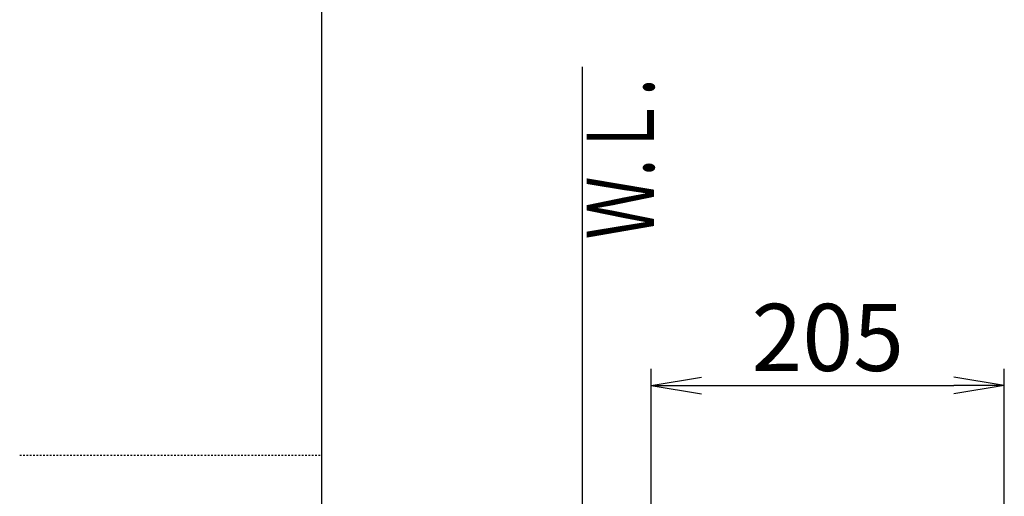
# Model space of a CAD drawing. Extents: x 3 to 2003, y 114 to 2914.
# Drawn here: x 3 to 589, y 1489 to 1773 of the extents above; entities that cross this region are included whole.
import ezdxf
from ezdxf.enums import TextEntityAlignment as Align

# ---------------------------------------------------------------- set-up
doc = ezdxf.new("R2010")
doc.units = 0
doc.linetypes.add('EXLTYPE2', pattern=[2, 1, -1])
doc.layers.get('0').update_dxf_attribs({"linetype": 'CONTINUOUS'})
doc.layers.get('DEFPOINTS').update_dxf_attribs({"linetype": 'CONTINUOUS'})
for name, color, linetype in [('タンク', 7, 'CONTINUOUS'), ('便器', 7, 'CONTINUOUS'), ('枠_表', 7, 'CONTINUOUS')]:
    doc.layers.add(name, color=color, linetype=linetype)
doc.styles.add('EXCADDIM1', font='monotxt', dxfattribs={"width": 0.84, "bigfont": 'extfont'})
doc.styles.add('EXCADSTD', font='monotxt', dxfattribs={"bigfont": 'extfont'})
doc.styles.get("Standard").update_dxf_attribs({"font": 'monotxt', "bigfont": 'extfont'})
doc.dimstyles.new('ISO-25', dxfattribs={"dimtxt": 2.5, "dimasz": 2.5, "dimexe": 1.25, "dimexo": 0.625, "dimtad": 1, "dimtxsty": 'STANDARD', "dimcen": 2.5, "dimazin": 3, "dimtfac": 1, "dimtmove": 0, "dimatfit": 3})

# ---------------------------------------------------------------- blocks, each defined once
blk = doc.blocks.new('EX_NORM')
at = {"color": 0, "linetype": 'CONTINUOUS'}
for q in [(-1, 0.167), (-1, 0), (-1, -0.167)]:
    blk.add_line((0, 0), q, dxfattribs=at)
blk = doc.blocks.new('*D26')
at = {"layer": 'DEFPOINTS', "color": 0}
for p in [(589.48, 1555.06), (589.48, 1082.11), (379.13, 993.06)]:
    blk.add_point(p, dxfattribs=at)
at = {"layer": 'タンク', "color": 3, "linetype": 'CONTINUOUS'}
for p, q in [((379.13, 1000.06), (379.13, 1565.06)), ((589.48, 1089.11), (589.48, 1565.06)), ((409.13, 1555.06), (559.48, 1555.06))]:
    blk.add_line(p, q, dxfattribs=at)
at = {"layer": 'タンク', "color": 3, "xscale": 30, "yscale": 30, "zscale": 30, "rotation": 180}
blk.add_blockref('EX_NORM', (379.13, 1555.06), dxfattribs=at)
at = {"layer": 'タンク', "color": 3, "xscale": 30, "yscale": 30, "zscale": 30}
blk.add_blockref('EX_NORM', (589.48, 1555.06), dxfattribs=at)
at = {"layer": 'タンク', "color": 2, "insert": (484.3, 1578.56), "char_height": 40, "attachment_point": 5, "style": 'EXCADDIM1'}
blk.add_mtext('205', dxfattribs=at)

msp = doc.modelspace()

# ---------------------------------------------------------------- linework, layer by layer
at = {"layer": '便器', "color": 7, "linetype": 'CONTINUOUS'}
msp.add_line((337.903, 1745), (337.903, 532), dxfattribs=at)
at = {"layer": '枠_表', "color": 7, "linetype": 'CONTINUOUS'}
msp.add_line((182.903, 113.572), (182.903, 2913.572), dxfattribs=at)
at = {"layer": '枠_表', "color": 6, "linetype": 'EXLTYPE2'}
msp.add_line((2.903, 1513.572), (182.903, 1513.572), dxfattribs=at)

# ---------------------------------------------------------------- texts
at = {"layer": '便器', "color": 2, "linetype": 'CONTINUOUS', "style": 'EXCADSTD', "width": 0.969231}
msp.add_text('Ｗ.Ｌ.', height=40, rotation=90, dxfattribs=at).set_placement((380.857, 1642.104), (380.857, 1738.104), align=Align.FIT)

# ---------------------------------------------------------------- dimensions: what is measured, and where the dimension line sits
at = {"layer": 'タンク', "color": 3, "linetype": 'CONTINUOUS'}
dim = msp.add_linear_dim(base=(589.477, 1555.063), p1=(379.13, 993.061), p2=(589.477, 1082.112), text='205', dimstyle='ISO-25', override={"dimtxt": 40, "dimasz": 30, "dimexe": 10, "dimexo": 7, "dimgap": 0, "dimtad": 1, "dimjust": 0, "dimtih": 0, "dimtoh": 0, "dimdec": 0, "dimzin": 0, "dimlunit": 2, "dimtxsty": 'EXCADDIM1', "dimblk1": 'EX_NORM', "dimblk2": 'EX_NORM', "dimsah": 1, "dimse1": 0, "dimse2": 0, "dimclrd": 3, "dimclre": 3, "dimclrt": 2, "dimtmove": 2}, dxfattribs=at)
dim.commit()
dim.dimension.update_dxf_attribs({"geometry": '*D26', "text_midpoint": (484.303, 1578.563), "dimtype": 160})

doc.saveas('drawing.dxf')
